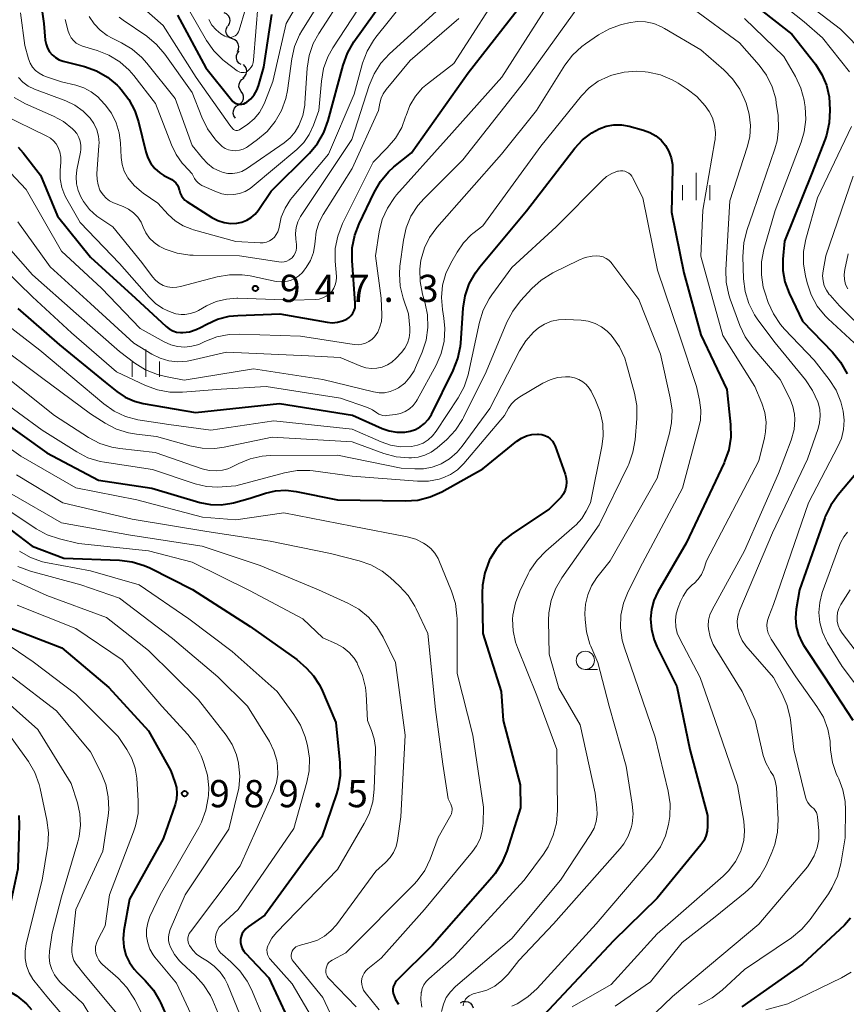
# Model space of a CAD drawing. Units: metres. Extents: x -66000 to -64000, y 15297 to 16500.
# Drawn here: x -64331 to -64217, y 15748 to 15884 of the extents above; entities that cross this region are included whole.
import ezdxf

# ---------------------------------------------------------------- set-up
doc = ezdxf.new("R2010")
doc.units = ezdxf.units.M
for name, color, linetype, lineweight in [('510200_細流', 7, 'Continuous', 30), ('633100_広葉樹林', 7, 'Continuous', 13), ('633400_荒地', 7, 'Continuous', 13), ('710100_等高線(計曲線)', 7, 'Continuous', 40), ('710200_等高線(主曲線)', 7, 'Continuous', 13), ('731200_図化機測定による標高点', 7, 'Continuous', 40)]:
    doc.layers.add(name, color=color, linetype=linetype, lineweight=lineweight)
doc.styles.add('Style-WORKING', font='MS Gothic.ttf')

msp = doc.modelspace()

# ---------------------------------------------------------------- linework, layer by layer
at = {"layer": '510200_細流', "linetype": 'Continuous', "lineweight": 30, "flags": 128}
for points in [[(-64302.04, 15882.67), (-64301.86, 15882.98), (-64301.79, 15883.34), (-64301.84, 15883.71), (-64302, 15884.04), (-64302.26, 15884.3), (-64302.59, 15884.46)], [(-64301.46, 15880.88), (-64301.81, 15881.02), (-64302.08, 15881.26), (-64302.27, 15881.58), (-64302.35, 15881.93), (-64302.3, 15882.3), (-64302.15, 15882.63)], [(-64300.78, 15879.14), (-64300.63, 15879.47), (-64300.58, 15879.83), (-64300.66, 15880.19), (-64300.85, 15880.51), (-64301.12, 15880.75), (-64301.46, 15880.88)], [(-64300.28, 15877.34), (-64300.58, 15877.55), (-64300.8, 15877.85), (-64300.91, 15878.2), (-64300.9, 15878.57), (-64300.78, 15878.91), (-64300.55, 15879.2)], [(-64300.05, 15875.49), (-64299.77, 15875.72), (-64299.58, 15876.03), (-64299.5, 15876.39), (-64299.54, 15876.76), (-64299.69, 15877.09), (-64299.95, 15877.36)], [(-64300.25, 15873.62), (-64300.46, 15873.93), (-64300.56, 15874.28), (-64300.54, 15874.65), (-64300.4, 15874.99), (-64300.17, 15875.27), (-64299.85, 15875.46)], [(-64300.64, 15871.79), (-64300.33, 15871.98), (-64300.09, 15872.26), (-64299.96, 15872.6), (-64299.94, 15872.97), (-64300.04, 15873.32), (-64300.25, 15873.62)], [(-64301.04, 15869.96), (-64301.25, 15870.26), (-64301.35, 15870.61), (-64301.33, 15870.98), (-64301.19, 15871.32), (-64300.96, 15871.6), (-64300.64, 15871.79)], [(-64270.08, 15748.14), (-64269.75, 15748.29), (-64269.38, 15748.33), (-64269.02, 15748.25), (-64268.71, 15748.06), (-64268.47, 15747.77), (-64268.34, 15747.43)]]:
    msp.add_lwpolyline(points, dxfattribs=at)
at = {"layer": '633100_広葉樹林', "linetype": 'Continuous', "lineweight": 13}
msp.add_line((-64252.89, 15794.04), (-64251.22, 15794.04), dxfattribs=at)
msp.add_circle((-64252.89, 15795.29), 1.25, dxfattribs=at)
at = {"layer": '633400_荒地', "linetype": 'Continuous', "lineweight": 13}
for p, q in [((-64237.63, 15858.66), (-64237.63, 15862.41)), ((-64239.5, 15858.66), (-64239.5, 15860.75)), ((-64235.75, 15858.66), (-64235.75, 15860.75)), ((-64313.39, 15834.33), (-64313.39, 15838.08)), ((-64315.26, 15834.33), (-64315.26, 15836.43)), ((-64311.51, 15834.33), (-64311.51, 15836.43))]:
    msp.add_line(p, q, dxfattribs=at)
at = {"layer": '710100_等高線(計曲線)', "linetype": 'Continuous', "lineweight": 40, "flags": 128}
for points, elevation in [([(-64307.73, 15858.46), (-64304.29, 15856.29), (-64303.47, 15855.86), (-64302.59, 15855.59), (-64301.67, 15855.47), (-64300.86, 15855.5), (-64300.15, 15855.64), (-64299.49, 15855.9), (-64298.87, 15856.28), (-64298.34, 15856.75), (-64297.94, 15857.25), (-64296.11, 15859.89), (-64290.86, 15865.14), (-64289.74, 15866.47), (-64288.87, 15867.98), (-64288.27, 15869.62), (-64286.23, 15877.27), (-64285.63, 15878.9), (-64284.73, 15880.47), (-64277.88, 15890.12)], 940), ([(-64327.93, 15886.61), (-64327.44, 15883), (-64327.22, 15880.71), (-64327.12, 15880.14), (-64326.91, 15879.6), (-64326.62, 15879.1), (-64326.25, 15878.66), (-64325.8, 15878.3), (-64325.3, 15878.01), (-64324.77, 15877.82), (-64321.82, 15877.05), (-64320.18, 15876.46), (-64318.67, 15875.6), (-64317.33, 15874.48), (-64317.02, 15874.17), (-64316.76, 15873.89), (-64315.7, 15872.51), (-64314.88, 15870.97), (-64314.39, 15869.46), (-64313.38, 15865.32), (-64313.1, 15864.49), (-64312.68, 15863.71), (-64312.13, 15863.02), (-64311.47, 15862.44), (-64310.89, 15862.07), (-64309.81, 15861.49), (-64309.51, 15861.28), (-64309.25, 15861.03), (-64309.03, 15860.74), (-64308.87, 15860.42), (-64308.77, 15860.07), (-64308.75, 15860), (-64308.65, 15859.62), (-64308.49, 15859.26), (-64308.26, 15858.93), (-64307.99, 15858.65), (-64307.73, 15858.46)], 940), ([(-64325.52, 15856.48), (-64321, 15850.83), (-64314.82, 15845.18), (-64310.59, 15841.27), (-64310.16, 15840.93), (-64309.67, 15840.67), (-64309.14, 15840.5), (-64308.6, 15840.43), (-64308.31, 15840.43), (-64307.36, 15840.55), (-64306.45, 15840.84), (-64305.85, 15841.12), (-64305, 15841.6), (-64303.5, 15842.28), (-64301.91, 15842.69), (-64300.71, 15842.8), (-64294.95, 15843), (-64288.44, 15841.84), (-64287.72, 15841.78), (-64287.01, 15841.84), (-64286.31, 15842.03), (-64285.72, 15842.29), (-64285.39, 15842.52), (-64285.11, 15842.79), (-64284.87, 15843.11), (-64284.7, 15843.47), (-64284.59, 15843.85), (-64284.55, 15844.25), (-64284.55, 15844.46), (-64284.98, 15850.37), (-64284.96, 15852.12), (-64284.63, 15853.83), (-64284.04, 15855.38), (-64281.97, 15859.74), (-64281.09, 15861.25), (-64279.96, 15862.58), (-64279.23, 15863.23), (-64276.81, 15865.19), (-64269, 15876.21), (-64260.6, 15887)], 950), ([(-64231, 15886.66), (-64224.46, 15881.54), (-64221.23, 15877.38), (-64220.34, 15875.99), (-64219.71, 15874.48), (-64219.35, 15872.88), (-64219.27, 15872), (-64219.23, 15871.07)], 950), ([(-64309, 15884.13), (-64305.11, 15876.89), (-64301.6, 15872.46), (-64301.42, 15872.27), (-64301.2, 15872.1), (-64300.96, 15871.98), (-64300.69, 15871.9), (-64300.42, 15871.87), (-64300.15, 15871.89), (-64299.89, 15871.95), (-64299.64, 15872.06), (-64299.48, 15872.16), (-64298.93, 15872.62), (-64298.46, 15873.18), (-64298.1, 15873.81), (-64297.87, 15874.42), (-64297.13, 15877), (-64296.02, 15884.24)], 930), ([(-64219.23, 15871.07), (-64219.31, 15869.33), (-64219.69, 15867.63), (-64219.89, 15867.07), (-64221.74, 15862.26), (-64225.49, 15853), (-64225.7, 15850.54), (-64225.7, 15848.97), (-64225.42, 15847.42), (-64224.85, 15845.86), (-64223, 15842), (-64218.86, 15837.72), (-64217.76, 15836.36), (-64216.87, 15834.74)], 950), ([(-64331, 15843.74), (-64325.28, 15838.72), (-64319, 15833.58), (-64317.39, 15832.29), (-64316.23, 15831.52), (-64314.95, 15830.96), (-64313.73, 15830.65), (-64306.56, 15829.44), (-64295, 15830.68), (-64284.94, 15829.06), (-64280.87, 15827.23), (-64279.87, 15826.88), (-64278.82, 15826.71), (-64277.75, 15826.72), (-64277, 15826.84), (-64276.28, 15827.08), (-64275.61, 15827.43), (-64275.02, 15827.89), (-64274.51, 15828.45), (-64274.08, 15829.14), (-64271.06, 15835.22), (-64270.42, 15836.84), (-64270.07, 15838.55), (-64270.03, 15838.99), (-64269.7, 15843.78), (-64269.43, 15845.5), (-64268.87, 15847.15), (-64268.02, 15848.67), (-64267.42, 15849.48), (-64261, 15857.21), (-64254.35, 15865.8), (-64253.27, 15866.96), (-64252.01, 15867.93), (-64251, 15868.48), (-64250.01, 15868.84), (-64248.97, 15869.02), (-64247.91, 15869.02), (-64246.87, 15868.84)], 960), ([(-64246.87, 15868.84), (-64244.89, 15868.31), (-64244.01, 15867.99), (-64243.19, 15867.52), (-64242.47, 15866.92), (-64241.87, 15866.2), (-64241.4, 15865.38), (-64241.08, 15864.5), (-64240.91, 15863.57), (-64240.89, 15862.96), (-64241.04, 15857), (-64239.34, 15848.66), (-64237, 15840.11), (-64233.39, 15832.61), (-64232.89, 15827.76), (-64232.87, 15826.02), (-64233.15, 15824.3), (-64233.72, 15822.65), (-64233.79, 15822.49), (-64239, 15811.43), (-64242.91, 15804.73), (-64243.46, 15803.55), (-64243.8, 15802.3), (-64243.92, 15801), (-64243.8, 15799.53), (-64243.42, 15798.1), (-64243.04, 15797.21), (-64240.3, 15791.7), (-64238.49, 15783), (-64236.09, 15773.91), (-64236.08, 15772.46), (-64236.13, 15771.76), (-64236.31, 15771.08), (-64236.6, 15770.44), (-64236.99, 15769.87), (-64243, 15762.53), (-64249, 15756.64), (-64258.62, 15746.43)], 960), ([(-64330.95, 15865.96), (-64330.28, 15865.18), (-64327.9, 15862.1), (-64325.52, 15856.48)], 950), ([(-64333.51, 15828.49), (-64327, 15823.88)], 970), ([(-64327, 15823.88), (-64319.88, 15820.12), (-64312.55, 15819), (-64305.95, 15817.04), (-64304.5, 15816.74), (-64303.02, 15816.7), (-64301.56, 15816.92), (-64301.32, 15816.98), (-64299, 15817.61), (-64296.93, 15818.3), (-64295.55, 15818.64), (-64294.13, 15818.72), (-64292.71, 15818.56), (-64287, 15817.39), (-64277.67, 15817.25), (-64275.93, 15817.37), (-64274.24, 15817.8), (-64272.66, 15818.5), (-64267, 15821.65), (-64262.31, 15825.47), (-64261.67, 15825.9), (-64260.97, 15826.21), (-64260.23, 15826.4), (-64259.46, 15826.45), (-64259.32, 15826.45), (-64258.88, 15826.39), (-64258.46, 15826.26), (-64258.07, 15826.05), (-64257.72, 15825.78), (-64257.42, 15825.45), (-64257.19, 15825.08), (-64257.06, 15824.78), (-64255.66, 15820.93), (-64255.52, 15820.39), (-64255.47, 15819.83), (-64255.52, 15819.28), (-64255.66, 15818.74), (-64255.9, 15818.23), (-64256.22, 15817.78), (-64256.42, 15817.56), (-64257.88, 15816.12), (-64262.92, 15812.77), (-64264.14, 15811.79), (-64265.18, 15810.61), (-64266, 15809.27), (-64266.07, 15809.12), (-64266.14, 15808.98), (-64266.74, 15807.34), (-64267.06, 15805.63), (-64267.1, 15804.52), (-64267, 15799), (-64264.48, 15791), (-64264.19, 15787), (-64261.85, 15778.15), (-64261.8, 15775), (-64263.69, 15769.01), (-64264.36, 15767.4), (-64265.3, 15765.93), (-64265.72, 15765.42), (-64273.99, 15756.01), (-64278.86, 15751.14), (-64279.07, 15750.9), (-64279.22, 15750.62), (-64279.33, 15750.33), (-64279.38, 15750.02)], 970), ([(-64214.65, 15822.17), (-64218.11, 15818.1), (-64219.12, 15816.68), (-64219.87, 15815.1), (-64219.93, 15814.93), (-64223.42, 15805), (-64223.88, 15802.33), (-64223.98, 15801.14), (-64223.87, 15799.94), (-64223.55, 15798.79), (-64223.04, 15797.7), (-64222.85, 15797.4), (-64219.97, 15793), (-64216.06, 15787.03)], 950), ([(-64335.83, 15816.17), (-64329.03, 15811), (-64324.65, 15809.35), (-64317, 15809.08), (-64315.27, 15808.86), (-64313.6, 15808.36), (-64312.83, 15808.01), (-64306.96, 15805.04), (-64299, 15799.96), (-64292.58, 15795.42), (-64291.25, 15794.21), (-64290.28, 15793.15), (-64289.5, 15791.95), (-64289.22, 15791.35), (-64287.25, 15786.75), (-64286.66, 15781.19), (-64286.63, 15779.45), (-64286.9, 15777.72), (-64287.14, 15776.92), (-64289.15, 15771), (-64297, 15760.2), (-64299.31, 15758.6), (-64299.63, 15758.33), (-64299.9, 15758.01), (-64300.11, 15757.65), (-64300.25, 15757.26), (-64300.33, 15756.85), (-64300.33, 15756.43), (-64300.26, 15756.02), (-64300.12, 15755.62), (-64299.91, 15755.26), (-64299.67, 15754.97), (-64296.43, 15751.57), (-64292.62, 15743.38)], 980), ([(-64332.2, 15799.8), (-64324.92, 15797), (-64318.47, 15791.53), (-64313, 15785.56), (-64309.94, 15780.06), (-64309.38, 15778.53), (-64309.18, 15777.76), (-64309.11, 15776.96), (-64309.18, 15776.16), (-64309.36, 15775.46), (-64311, 15770.71), (-64315.61, 15762.39), (-64316.39, 15758.08), (-64316.49, 15756.95), (-64316.4, 15755.82), (-64316.11, 15754.71), (-64315.63, 15753.68), (-64314.98, 15752.74), (-64314.56, 15752.29), (-64313.46, 15751.19), (-64312.33, 15749.86), (-64311.46, 15748.35), (-64311.37, 15748.16), (-64308.19, 15741)], 990), ([(-64330.86, 15773.92), (-64330.82, 15772.66), (-64331, 15766.6), (-64333.05, 15756.95), (-64334.77, 15753.63), (-64334.94, 15753.22), (-64335.03, 15752.79), (-64335.05, 15752.35), (-64334.99, 15751.9), (-64334.89, 15751.59), (-64334.73, 15751.29), (-64334.53, 15751.03), (-64334.28, 15750.81), (-64334, 15750.63), (-64333.95, 15750.6), (-64332.65, 15749.99), (-64331.14, 15749.11), (-64329.81, 15747.98), (-64329.12, 15747.2)], 1000), ([(-64216.38, 15759.77), (-64217.24, 15758.84), (-64223, 15753.45), (-64231.34, 15747.59)], 950), ([(-64279.38, 15750.02), (-64279.38, 15749.71), (-64279.33, 15749.4), (-64279.31, 15749.34), (-64279.02, 15748.6), (-64278.59, 15747.92)], 970)]:
    msp.add_lwpolyline(points, dxfattribs=dict(at, elevation=elevation))
at = {"layer": '710200_等高線(主曲線)', "linetype": 'Continuous', "lineweight": 13, "flags": 128}
for points, elevation in [([(-64314.39, 15885.68), (-64311, 15882.7), (-64306.45, 15875.55), (-64301.82, 15869), (-64301.41, 15868.5), (-64301.32, 15868.41), (-64301.22, 15868.34), (-64301.12, 15868.29), (-64301, 15868.26), (-64300.88, 15868.24), (-64300.76, 15868.25), (-64300.64, 15868.28), (-64300.53, 15868.33), (-64300.47, 15868.37), (-64299.35, 15869.15), (-64298.48, 15869.88), (-64297.74, 15870.75), (-64297.17, 15871.74), (-64296.98, 15872.17), (-64295.9, 15875), (-64294.08, 15883), (-64287.07, 15894.93)], 932), ([(-64320.9, 15873.59), (-64320, 15872.88), (-64319.63, 15872.49), (-64319, 15871.79), (-64318.12, 15870.62), (-64317.46, 15869.32), (-64317.03, 15867.92), (-64316.86, 15866.57), (-64316.77, 15864.53), (-64316.64, 15863.58), (-64316.35, 15862.67), (-64315.91, 15861.83), (-64315.85, 15861.73), (-64315, 15860.68), (-64313.99, 15859.79), (-64313.73, 15859.61), (-64311.73, 15858.27), (-64310.3, 15856.7), (-64309.35, 15855.83), (-64308.26, 15855.14), (-64307.07, 15854.65), (-64306.82, 15854.57), (-64301, 15852.96), (-64297.64, 15852.79), (-64297.21, 15852.8), (-64296.78, 15852.89), (-64296.38, 15853.06), (-64296.01, 15853.29), (-64295.69, 15853.58), (-64295.42, 15853.92), (-64295.21, 15854.31), (-64295.08, 15854.72), (-64295.04, 15854.96), (-64294.74, 15856.31), (-64294.22, 15857.58), (-64293.48, 15858.74), (-64293.25, 15859.03), (-64288.22, 15865), (-64284.72, 15873.28), (-64283.54, 15877.53), (-64282.93, 15879.16), (-64282.05, 15880.66), (-64281.73, 15881.09), (-64273.85, 15891)], 942), ([(-64317.03, 15883.87), (-64316.48, 15883.46), (-64313.25, 15881.23), (-64311.9, 15880.12), (-64310.75, 15878.77), (-64307, 15873.47), (-64305.68, 15870.07), (-64304.91, 15868.5), (-64303.88, 15867.1), (-64303.74, 15866.94), (-64303.25, 15866.41), (-64302.88, 15866.07), (-64302.45, 15865.79), (-64301.98, 15865.6), (-64301.48, 15865.48), (-64300.97, 15865.46), (-64300.47, 15865.53), (-64299.98, 15865.68), (-64299.53, 15865.91), (-64299.39, 15866), (-64297.99, 15867.01), (-64296.66, 15868.14), (-64295.56, 15869.49), (-64294.7, 15871.01), (-64294.12, 15872.65), (-64293.9, 15873.76), (-64293.29, 15878.11), (-64292.9, 15879.81), (-64292.22, 15881.41), (-64291.89, 15882), (-64286.3, 15891)], 934), ([(-64290.88, 15867.71), (-64290.28, 15869.01), (-64289.59, 15871), (-64289.22, 15875.07), (-64288.92, 15876.79), (-64288.32, 15878.42), (-64287.64, 15879.63), (-64281.55, 15889)], 938), ([(-64277.56, 15870.33), (-64277.03, 15871.72), (-64276.26, 15872.99), (-64275.29, 15874.11), (-64274.6, 15874.7), (-64271, 15877.5), (-64263.6, 15889)], 948), ([(-64230, 15889), (-64222.79, 15883.21), (-64220.25, 15881), (-64216.54, 15876.34)], 948), ([(-64331, 15855.69), (-64326.54, 15849.46), (-64321, 15844.45), (-64315.04, 15838.96), (-64312.55, 15837.45), (-64311.42, 15836.9), (-64310.21, 15836.55), (-64308.96, 15836.41), (-64307.7, 15836.5), (-64307.22, 15836.59), (-64302.29, 15837.71), (-64291, 15837.22), (-64286.64, 15837), (-64283.81, 15835.82), (-64283.08, 15835.59), (-64282.33, 15835.49), (-64281.58, 15835.52), (-64280.84, 15835.68), (-64280.14, 15835.97), (-64279.5, 15836.37), (-64278.94, 15836.88), (-64278.2, 15837.69), (-64277.73, 15838.29), (-64277.38, 15838.97), (-64277.15, 15839.69), (-64277.05, 15840.45), (-64277.06, 15841.06), (-64277.24, 15843), (-64277.97, 15845.15), (-64278.37, 15846.82), (-64278.48, 15848.53), (-64278.4, 15849.56), (-64277.93, 15853.14), (-64277.56, 15854.84), (-64276.89, 15856.45), (-64275.96, 15857.92), (-64275.09, 15858.91), (-64269.77, 15864.23), (-64261.28, 15875), (-64253, 15886.53)], 954), ([(-64321.18, 15883.97), (-64320.51, 15882.95), (-64319.67, 15882.06), (-64318.68, 15881.32), (-64318.03, 15880.97), (-64316.74, 15880.35), (-64315.24, 15879.46), (-64313.92, 15878.33), (-64313.22, 15877.53), (-64309.36, 15872.64), (-64307, 15866.21), (-64305.59, 15864.43), (-64304.91, 15863.69), (-64304.1, 15863.09), (-64303.2, 15862.64), (-64302.74, 15862.47), (-64302.1, 15862.34), (-64301.44, 15862.32), (-64300.8, 15862.41), (-64300.17, 15862.61), (-64299.6, 15862.92), (-64299.51, 15862.98), (-64294.33, 15866.56), (-64293.51, 15867.25), (-64292.82, 15868.06), (-64292.3, 15868.95), (-64291.78, 15870.31), (-64291.51, 15871.74), (-64291.49, 15872.02), (-64291.17, 15876.86), (-64290.9, 15878.58), (-64290.34, 15880.23), (-64289.59, 15881.63), (-64286.12, 15887)], 936), ([(-64272.06, 15867), (-64264.38, 15875.62), (-64257.15, 15887)], 952), ([(-64223.98, 15887), (-64217.77, 15882.23), (-64214.37, 15878.79)], 946), ([(-64320.12, 15862.27), (-64320.1, 15861.51), (-64319.96, 15860.76), (-64319.69, 15860.05), (-64319.6, 15859.88), (-64319.27, 15859.38), (-64318.86, 15858.94), (-64318.38, 15858.58), (-64317.81, 15858.3), (-64316.49, 15857.79), (-64315.75, 15857.42), (-64315.08, 15856.93), (-64314.5, 15856.33), (-64314.04, 15855.64), (-64313.73, 15854.96), (-64313.37, 15854.16), (-64312.87, 15853.44), (-64312.25, 15852.82), (-64311.54, 15852.32), (-64311.01, 15852.05), (-64310.71, 15851.92), (-64309.06, 15851.37), (-64307.33, 15851.11), (-64306.88, 15851.09), (-64300.48, 15851), (-64295.07, 15850.15), (-64294.71, 15850.13), (-64294.34, 15850.17), (-64293.99, 15850.27), (-64293.66, 15850.43), (-64293.36, 15850.65), (-64293.26, 15850.74), (-64293.02, 15851.03), (-64292.83, 15851.36), (-64292.7, 15851.71), (-64292.63, 15852.08), (-64292.63, 15852.45), (-64292.65, 15852.56), (-64292.75, 15853.28), (-64292.79, 15854.09), (-64292.69, 15854.9), (-64292.45, 15855.69), (-64292.08, 15856.42), (-64292, 15856.54), (-64285.01, 15867), (-64282.64, 15874.43), (-64281.97, 15876.04), (-64281.03, 15877.51), (-64279.83, 15878.81), (-64272.9, 15885.1)], 944), ([(-64307.34, 15884.66), (-64305.02, 15880.66), (-64304.01, 15879.24), (-64302.78, 15878.01), (-64302.53, 15877.82), (-64300.82, 15876.47), (-64300.64, 15876.36), (-64300.45, 15876.28), (-64300.24, 15876.23), (-64300.03, 15876.22), (-64299.83, 15876.24), (-64299.62, 15876.3), (-64299.44, 15876.4), (-64299.36, 15876.45), (-64299.09, 15876.69), (-64298.88, 15876.96), (-64298.71, 15877.27), (-64298.6, 15877.6), (-64298.55, 15877.92), (-64297.94, 15885.83)], 928), ([(-64304.71, 15883.53), (-64304.28, 15882.78), (-64303.72, 15882.12), (-64303.05, 15881.57), (-64302.5, 15881.23), (-64302.27, 15881.14), (-64302.03, 15881.09), (-64301.79, 15881.08), (-64301.55, 15881.11), (-64301.32, 15881.18), (-64301.1, 15881.3), (-64300.91, 15881.45), (-64300.75, 15881.63), (-64300.62, 15881.83), (-64300.52, 15882.07), (-64299.65, 15885)], 926), ([(-64238.06, 15885), (-64231.67, 15880.33), (-64228.98, 15877.26), (-64227.95, 15875.86), (-64227.18, 15874.29), (-64226.69, 15872.62), (-64226.6, 15872.02), (-64226.36, 15870.3), (-64226.28, 15868.55), (-64226.5, 15866.83)], 954), ([(-64330.62, 15884.48), (-64330.05, 15879.95), (-64329.53, 15878.12), (-64329.3, 15877.53), (-64328.98, 15877), (-64328.56, 15876.52), (-64328.08, 15876.13), (-64327.53, 15875.83), (-64327.19, 15875.7), (-64325, 15874.98), (-64323, 15874.5), (-64321.91, 15874.14), (-64320.9, 15873.59)], 942), ([(-64324.46, 15883.54), (-64324.07, 15881.93), (-64323.9, 15881.46), (-64323.66, 15881.02), (-64323.34, 15880.63), (-64322.96, 15880.3), (-64322.53, 15880.04), (-64322.09, 15879.86), (-64320.07, 15879.27), (-64318.45, 15878.63), (-64316.97, 15877.71), (-64315.66, 15876.56), (-64315.03, 15875.82), (-64312.03, 15871.97), (-64309.86, 15866.28), (-64309.22, 15864.96), (-64308.36, 15863.76), (-64308.14, 15863.51), (-64307, 15862.3), (-64306.67, 15861.65), (-64306.47, 15861.34), (-64306.23, 15861.08), (-64305.94, 15860.85), (-64305.67, 15860.7), (-64303.67, 15859.81), (-64302.9, 15859.54), (-64302.09, 15859.41), (-64301.28, 15859.43), (-64300.48, 15859.58), (-64299.72, 15859.87), (-64299.02, 15860.29), (-64298.76, 15860.49), (-64292.6, 15865.66), (-64291.65, 15866.61), (-64290.88, 15867.71)], 938), ([(-64299.04, 15848.22), (-64295.42, 15847.48), (-64294.77, 15847.41), (-64294.1, 15847.45), (-64293.46, 15847.6), (-64292.85, 15847.87), (-64292.3, 15848.23), (-64291.82, 15848.69), (-64291.58, 15849), (-64291.31, 15849.37), (-64290.72, 15850.37), (-64290.32, 15851.45), (-64290.11, 15852.58), (-64290.08, 15853), (-64289.92, 15854.29), (-64289.55, 15855.53), (-64288.96, 15856.7), (-64285, 15863.04), (-64281.34, 15871), (-64281.17, 15872.04), (-64281, 15872.7), (-64280.72, 15873.31), (-64280.32, 15873.89), (-64277, 15877.88), (-64270.31, 15883.69)], 946), ([(-64231, 15883.68), (-64225.56, 15878.44), (-64223.97, 15875.68), (-64223.23, 15874.1), (-64222.78, 15872.42), (-64222.73, 15872.08), (-64222.65, 15871.5), (-64222.56, 15869.78), (-64222.77, 15868.07), (-64223.19, 15866.64), (-64226.74, 15857.26), (-64228.3, 15851.86), (-64228.63, 15850.15), (-64228.66, 15848.4), (-64228.39, 15846.68), (-64228.15, 15845.85), (-64227.72, 15844.58), (-64227.01, 15842.99), (-64226.04, 15841.54), (-64225.47, 15840.89), (-64221.37, 15836.63), (-64219.32, 15833.96), (-64218.38, 15832.49), (-64217.71, 15830.88), (-64217.44, 15829.81), (-64217.39, 15829.61), (-64217.26, 15828.35), (-64217.34, 15827.09), (-64217.64, 15825.86), (-64218.07, 15824.84), (-64222.15, 15817), (-64227, 15803), (-64227.65, 15801.35), (-64227.82, 15800.78), (-64227.89, 15800.18), (-64227.85, 15799.59), (-64227.71, 15799.01), (-64227.47, 15798.46), (-64227.33, 15798.22), (-64223.91, 15793), (-64221.01, 15788.93), (-64220.13, 15787.45), (-64219.52, 15785.83), (-64219.21, 15784.14), (-64219.18, 15783.82), (-64219.13, 15782.96), (-64218.86, 15781.23), (-64218.3, 15779.58), (-64218.14, 15779.24)], 952), ([(-64275.67, 15849.18), (-64275.51, 15850.39), (-64275.48, 15850.52), (-64275.03, 15852.08), (-64274.32, 15853.54), (-64273.33, 15854.9), (-64264.44, 15865), (-64259.6, 15871), (-64255.7, 15877.23), (-64254.65, 15878.63), (-64253.37, 15879.81), (-64252.87, 15880.18), (-64251.08, 15881.41), (-64249.56, 15882.27), (-64247.92, 15882.85), (-64247.7, 15882.9), (-64246.92, 15883.08), (-64245.77, 15883.25), (-64244.61, 15883.21), (-64243.47, 15882.97), (-64242.39, 15882.54), (-64242, 15882.32), (-64237, 15879.35), (-64233.83, 15876.62), (-64232.61, 15875.38), (-64231.63, 15873.94), (-64231.03, 15872.68), (-64230.77, 15872), (-64230.33, 15870.5), (-64230.15, 15868.94), (-64230.25, 15867.38), (-64230.6, 15865.94), (-64233, 15858.58), (-64233.56, 15849.09), (-64233.51, 15847.35), (-64233.16, 15845.64), (-64232.96, 15845.03), (-64231.62, 15841.41), (-64230.87, 15839.83), (-64229.84, 15838.39), (-64226.05, 15833.95), (-64224.71, 15831.27), (-64224.31, 15830.24), (-64224.09, 15829.17), (-64224.04, 15828.47), (-64224.16, 15827.09), (-64224.55, 15825.62), (-64226.29, 15821), (-64231, 15810.37), (-64235.45, 15802.23), (-64235.75, 15801.54), (-64235.93, 15800.8), (-64235.98, 15800.05), (-64235.95, 15799.61), (-64235.71, 15798.52), (-64235.29, 15797.48), (-64235.04, 15797.03), (-64231.32, 15791), (-64229.51, 15787), (-64228.39, 15782.2), (-64228.06, 15781.19), (-64227.55, 15780.25), (-64227.38, 15780), (-64227.01, 15779.38), (-64226.75, 15778.7)], 956), ([(-64330.92, 15875.56), (-64330.31, 15874.91), (-64329.59, 15874.38), (-64328.71, 15873.95), (-64324.4, 15872.34), (-64323.13, 15871.73), (-64321.99, 15870.92), (-64321.04, 15869.96), (-64320.52, 15869.2), (-64320.13, 15868.37), (-64319.9, 15867.48), (-64319.82, 15866.57), (-64319.83, 15866.2), (-64320.12, 15862.27)], 944), ([(-64268.35, 15854.06), (-64267, 15855.12), (-64259, 15866.1), (-64253.41, 15873.02), (-64252.34, 15874.13), (-64251.1, 15875.03), (-64249.72, 15875.71), (-64249.4, 15875.82), (-64249.22, 15875.89), (-64247.53, 15876.31), (-64245.79, 15876.43), (-64244.67, 15876.34), (-64244.23, 15876.28), (-64242.53, 15875.91), (-64240.92, 15875.24), (-64240.12, 15874.78), (-64238.86, 15873.97), (-64237.52, 15872.93), (-64236.38, 15871.67), (-64235.84, 15870.88), (-64235.38, 15869.98), (-64235.09, 15869), (-64234.97, 15867.99), (-64235.03, 15866.97), (-64235.06, 15866.82), (-64236.72, 15857.28), (-64237, 15850.96), (-64233.96, 15840.04), (-64229.57, 15833), (-64228.6, 15830.69), (-64228.2, 15829.42), (-64228.02, 15828.11), (-64228.07, 15826.78), (-64228.23, 15825.93), (-64229, 15822.77), (-64236.2, 15809), (-64236.6, 15807.84), (-64236.92, 15807.12), (-64237.36, 15806.47), (-64237.93, 15805.89), (-64238.12, 15805.73), (-64238.85, 15804.98), (-64239.44, 15804.11), (-64239.78, 15803.4), (-64240.12, 15802.56), (-64240.38, 15801.7), (-64240.48, 15800.8), (-64240.43, 15799.91), (-64240.23, 15799.03), (-64239.9, 15798.25), (-64237.09, 15792.91), (-64235, 15787), (-64231.93, 15778.07), (-64231.08, 15773.12), (-64230.96, 15771.79), (-64231.09, 15770.46), (-64231.44, 15769.18), (-64231.5, 15769), (-64232.2, 15767.61), (-64233.13, 15766.36), (-64233.91, 15765.58), (-64243, 15757.62), (-64249.33, 15750.67), (-64254.71, 15747.58)], 958), ([(-64331.5, 15872.78), (-64329.92, 15871.91), (-64326.09, 15870.23), (-64324.7, 15869.48), (-64323.47, 15868.49), (-64323.24, 15868.26), (-64322.87, 15867.82), (-64322.59, 15867.31), (-64322.4, 15866.77), (-64322.31, 15866.2), (-64322.31, 15865.62), (-64322.37, 15865.27), (-64322.88, 15862.83), (-64322.99, 15861.88), (-64322.93, 15860.93), (-64322.71, 15860), (-64322.34, 15859.12), (-64322.16, 15858.81), (-64321.97, 15858.5), (-64321.13, 15857.39), (-64320.12, 15856.44), (-64319.45, 15855.98), (-64317.9, 15855), (-64313.94, 15850.06), (-64312.47, 15848.1), (-64312.05, 15847.63), (-64311.55, 15847.23), (-64310.99, 15846.93), (-64310.38, 15846.74), (-64309.75, 15846.65), (-64309.12, 15846.67), (-64308.63, 15846.76), (-64303.57, 15848.09), (-64301.85, 15848.38), (-64300.11, 15848.37), (-64299.04, 15848.22)], 946), ([(-64333, 15870.39), (-64326.99, 15867.49), (-64326.51, 15867.2), (-64326.08, 15866.83), (-64325.73, 15866.4), (-64325.49, 15865.99), (-64325.23, 15865.31), (-64325.1, 15864.6), (-64325.09, 15863.85), (-64325.17, 15862.81), (-64325.17, 15861.61), (-64324.95, 15860.42), (-64324.53, 15859.29), (-64324.26, 15858.78), (-64322.41, 15855.59), (-64317, 15849.92), (-64312.93, 15845.29), (-64312.04, 15844.45), (-64311.02, 15843.76), (-64310.45, 15843.48), (-64309.91, 15843.25), (-64309.23, 15843.02), (-64308.52, 15842.92), (-64308.01, 15842.92), (-64307.25, 15843.04), (-64306.52, 15843.28), (-64306.15, 15843.47), (-64305.01, 15844.11), (-64303.69, 15844.7), (-64302.29, 15845.05), (-64300.86, 15845.16), (-64300.7, 15845.16), (-64293.09, 15844.91), (-64290.01, 15844.99), (-64289.5, 15845.05), (-64289.01, 15845.19), (-64288.55, 15845.42), (-64288.14, 15845.73), (-64287.79, 15846.1), (-64287.51, 15846.53), (-64287.3, 15847), (-64287.18, 15847.49), (-64287.15, 15848.01), (-64287.16, 15848.15), (-64287.32, 15850.26), (-64287.3, 15852), (-64286.97, 15853.71), (-64286.3, 15855.46), (-64282.11, 15863.89), (-64280.15, 15865.85), (-64279.03, 15867.18), (-64278.16, 15868.69), (-64277.62, 15870.15), (-64277.56, 15870.33)], 948), ([(-64216.24, 15868.8), (-64220.92, 15859), (-64222.52, 15853.3), (-64222.84, 15851.59), (-64222.86, 15849.85), (-64222.6, 15848.22), (-64222.37, 15847.26), (-64221.81, 15845.61), (-64220.97, 15844.08), (-64219.88, 15842.72), (-64219.45, 15842.3), (-64215.88, 15839)], 948), ([(-64332.75, 15863.19), (-64329.87, 15860.13), (-64325, 15851.66), (-64319.47, 15846.53), (-64314.18, 15841), (-64310.85, 15839.15), (-64309.96, 15838.74), (-64309, 15838.51), (-64308.03, 15838.43), (-64307.05, 15838.54), (-64306.1, 15838.8), (-64305.64, 15839), (-64305.24, 15839.2), (-64303.61, 15839.83), (-64301.9, 15840.16), (-64300.51, 15840.21), (-64292.08, 15839.92), (-64284.69, 15838.79), (-64284.17, 15838.76), (-64283.65, 15838.81), (-64283.14, 15838.96), (-64282.67, 15839.19), (-64282.25, 15839.5), (-64281.91, 15839.85), (-64281.47, 15840.49), (-64281.15, 15841.2), (-64280.96, 15841.96), (-64280.9, 15842.73), (-64280.9, 15842.88), (-64281, 15845.18), (-64281.79, 15851), (-64281.27, 15854.28), (-64280.85, 15855.98), (-64280.14, 15857.57), (-64279.17, 15859.01), (-64278.86, 15859.38), (-64272.06, 15867)], 952), ([(-64226.5, 15866.83), (-64226.81, 15865.72), (-64229.78, 15857), (-64230.65, 15854.49), (-64231.07, 15852.8), (-64231.19, 15850.91), (-64231.1, 15847.83), (-64230.89, 15846.1), (-64230.39, 15844.43), (-64229.6, 15842.87), (-64229.14, 15842.19), (-64226.77, 15839), (-64222.59, 15833.9), (-64221.6, 15832.46), (-64220.88, 15830.87), (-64220.85, 15830.77), (-64220.62, 15829.87), (-64220.55, 15828.94), (-64220.64, 15828.01), (-64220.85, 15827.23), (-64222.33, 15823), (-64227.15, 15812.85), (-64231.63, 15802.25), (-64231.87, 15801.5), (-64231.98, 15800.72), (-64231.95, 15799.94), (-64231.91, 15799.67), (-64231.67, 15798.83), (-64231.3, 15798.04), (-64230.78, 15797.31), (-64227, 15792.92), (-64225.79, 15790.67), (-64225.1, 15789.07), (-64224.71, 15787.38), (-64224.67, 15787.11), (-64224.18, 15783), (-64222.6, 15776.44), (-64222.47, 15776.05), (-64222.27, 15775.69), (-64222.02, 15775.37), (-64221.7, 15775.09), (-64221.45, 15774.88), (-64221.24, 15774.62), (-64221.08, 15774.33), (-64220.97, 15774.02), (-64220.93, 15773.72), (-64220.76, 15771.79), (-64220.76, 15770.62), (-64220.97, 15769.46), (-64221.38, 15768.35), (-64221.97, 15767.34), (-64222.33, 15766.86), (-64229, 15758.98), (-64240.89, 15749), (-64243.23, 15746.75)], 954), ([(-64327.98, 15838.02), (-64322.02, 15833), (-64319.18, 15830.61), (-64317.75, 15829.6), (-64316.17, 15828.87), (-64314.49, 15828.41), (-64314.18, 15828.36), (-64310.22, 15827.78), (-64304.43, 15827), (-64295.74, 15828.26), (-64285, 15827.12), (-64281.01, 15825.36), (-64279.7, 15824.91), (-64278.32, 15824.69), (-64276.81, 15824.73), (-64276, 15824.91), (-64275.23, 15825.22), (-64274.52, 15825.66), (-64273.91, 15826.21), (-64273.41, 15826.84), (-64270.38, 15831.43), (-64269.55, 15832.96), (-64269, 15834.61), (-64268.95, 15834.84), (-64267.45, 15841.84), (-64266.93, 15843.51), (-64266.14, 15845.06), (-64265.75, 15845.64), (-64263, 15849.41), (-64256.91, 15855), (-64250.64, 15861.34), (-64249.99, 15861.9), (-64249.24, 15862.34), (-64248.44, 15862.64), (-64248.34, 15862.66), (-64248.04, 15862.71), (-64247.74, 15862.71), (-64247.45, 15862.65), (-64247.16, 15862.54), (-64246.91, 15862.39), (-64246.68, 15862.19), (-64246.49, 15861.96), (-64246.38, 15861.77), (-64244.98, 15859), (-64242.96, 15849), (-64239.91, 15840.09), (-64237.57, 15833), (-64237.16, 15831.12), (-64236.99, 15829.75), (-64237.06, 15828.37), (-64237.26, 15827.39), (-64239.51, 15819), (-64245, 15808.69), (-64247, 15804.78), (-64247.65, 15803.18), (-64248.01, 15801.5), (-64248.07, 15799.77), (-64247.83, 15798.07), (-64247.52, 15797), (-64246.11, 15793), (-64243.27, 15784.73), (-64241.48, 15777.27), (-64241.22, 15775.54), (-64241.27, 15773.8), (-64241.35, 15773.24)], 962), ([(-64216.02, 15861.98), (-64219.79, 15851), (-64220.17, 15848.92), (-64220.23, 15848.24), (-64220.17, 15847.55), (-64220, 15846.88), (-64219.71, 15846.26), (-64219.32, 15845.69), (-64219.2, 15845.56), (-64217.89, 15844.11)], 946), ([(-64334.91, 15851.09), (-64329, 15845.34), (-64323.59, 15840.41), (-64317.41, 15835), (-64313.42, 15833.12), (-64311.78, 15832.52), (-64310.06, 15832.21), (-64308.34, 15832.2), (-64303, 15832.64), (-64296.83, 15833), (-64286.59, 15831.41), (-64282.85, 15830.1), (-64282.19, 15829.8), (-64281.57, 15829.38), (-64281.33, 15829.21), (-64281.05, 15829.08), (-64280.76, 15829.01), (-64280.46, 15828.98), (-64280.26, 15829), (-64279, 15829.16), (-64278.33, 15829.3), (-64277.69, 15829.56), (-64277.11, 15829.93), (-64276.6, 15830.39), (-64276.18, 15830.93), (-64276.03, 15831.18), (-64273.43, 15835.95), (-64272.73, 15837.55), (-64272.32, 15839.24), (-64272.22, 15840.98), (-64272.36, 15842.42), (-64272.56, 15843.59), (-64272.69, 15845.26), (-64272.54, 15846.94), (-64272.09, 15848.55), (-64271.42, 15850), (-64270.55, 15851.51), (-64269.67, 15852.77), (-64268.59, 15853.87), (-64268.35, 15854.06)], 958), ([(-64333.97, 15854.03), (-64329, 15848.37), (-64322.96, 15843.04), (-64317, 15837.84), (-64314.88, 15836.23), (-64313.41, 15835.3), (-64311.79, 15834.64), (-64310.67, 15834.36), (-64308.12, 15833.88), (-64298.56, 15835.44), (-64289, 15833.98), (-64282.05, 15832.26), (-64281.28, 15832.14), (-64280.51, 15832.15), (-64279.76, 15832.3), (-64279.04, 15832.58), (-64278.6, 15832.82), (-64277.75, 15833.48), (-64277.03, 15834.27), (-64276.45, 15835.18), (-64276.25, 15835.6), (-64275.34, 15837.74), (-64274.8, 15839.39), (-64274.56, 15841.12), (-64274.61, 15842.86), (-64274.93, 15844.41), (-64275.31, 15845.73), (-64275.64, 15847.44), (-64275.67, 15849.18)], 956), ([(-64334.17, 15839), (-64327.76, 15834.24), (-64321, 15829.24), (-64318.98, 15827.95), (-64317.44, 15827.13), (-64315.78, 15826.6), (-64314.66, 15826.42), (-64311.89, 15826.11), (-64307.34, 15824.83), (-64305.63, 15824.51), (-64303.88, 15824.48), (-64302.62, 15824.66), (-64295.99, 15826.01), (-64285, 15825.36), (-64280.62, 15823.76), (-64278.93, 15823.31), (-64277.2, 15823.16), (-64277.01, 15823.16), (-64276.83, 15823.17), (-64275.88, 15823.27), (-64274.96, 15823.53), (-64274.09, 15823.95), (-64273.27, 15824.56), (-64271.96, 15825.72), (-64270.77, 15826.99), (-64269.81, 15828.45), (-64269.67, 15828.72), (-64266.52, 15835), (-64263.68, 15841.85), (-64262.88, 15843.39), (-64261.79, 15844.81), (-64260.24, 15846.48), (-64258.95, 15847.65), (-64257.36, 15848.64), (-64253.8, 15850.42), (-64252.9, 15850.77), (-64251.95, 15850.96), (-64251.33, 15851), (-64250.87, 15850.96), (-64250.44, 15850.84), (-64250.02, 15850.65), (-64249.65, 15850.39), (-64249.33, 15850.07), (-64249.24, 15849.96), (-64245.52, 15845), (-64242.55, 15837.45), (-64241.19, 15831.45), (-64240.95, 15829.72), (-64241.02, 15827.98), (-64241.3, 15826.58), (-64243, 15820.39), (-64249.48, 15809)], 964), ([(-64216.73, 15851.27), (-64217.18, 15849.13), (-64217.26, 15848.44), (-64217.22, 15847.75), (-64217.06, 15847.07), (-64216.78, 15846.43)], 944), ([(-64334.47, 15843), (-64327.98, 15838.02)], 962), ([(-64217.89, 15844.11), (-64213.89, 15840.11)], 946), ([(-64332.08, 15833.92), (-64325.94, 15829), (-64321.25, 15825.98), (-64319.71, 15825.17), (-64318.05, 15824.63), (-64316.96, 15824.45), (-64312.1, 15823.9), (-64305.63, 15821.67), (-64304.67, 15821.43), (-64303.63, 15821.37), (-64302.84, 15821.46), (-64302.08, 15821.68), (-64301.69, 15821.86), (-64300.58, 15822.42), (-64299.01, 15823.06), (-64297.35, 15823.41), (-64296.27, 15823.48), (-64287, 15823.56), (-64278.23, 15821.77), (-64276.36, 15821.64), (-64275.16, 15821.65), (-64273.98, 15821.88), (-64272.82, 15822.32), (-64272.75, 15822.35), (-64271.57, 15823.06), (-64270.53, 15823.97), (-64269.85, 15824.78), (-64266.04, 15829.96), (-64261.96, 15837.93), (-64261.1, 15839.29), (-64260.02, 15840.49), (-64259.33, 15841.06), (-64258.49, 15841.6), (-64257.56, 15841.98), (-64256.58, 15842.19), (-64255.57, 15842.23), (-64253.48, 15842.13), (-64252.5, 15841.99), (-64251.55, 15841.69), (-64250.67, 15841.22), (-64249.88, 15840.61), (-64249.4, 15840.11), (-64249.21, 15839.88), (-64248.2, 15838.46), (-64247.46, 15836.88), (-64247.21, 15836.09), (-64246.11, 15832.09), (-64245.79, 15830.37), (-64245.79, 15828.59), (-64246.03, 15825.67), (-64246.33, 15823.95), (-64246.92, 15822.31), (-64247.01, 15822.13), (-64251, 15813.95), (-64256.12, 15806.67), (-64257, 15805.16), (-64257.6, 15803.52), (-64257.9, 15801.81), (-64257.94, 15800.76), (-64257.87, 15796.13), (-64256.53, 15791.47), (-64253.59, 15786.41), (-64251.53, 15777)], 966), ([(-64334.23, 15831.77), (-64327.64, 15827), (-64322.89, 15824), (-64321.34, 15823.2), (-64319.67, 15822.68), (-64319.06, 15822.57), (-64312.44, 15821.56), (-64306.57, 15819.6), (-64305.03, 15819.23), (-64303.46, 15819.14), (-64302.89, 15819.17), (-64301, 15819.34), (-64294.29, 15821.13), (-64292.57, 15821.43), (-64290.83, 15821.43), (-64290.36, 15821.38), (-64285, 15820.65), (-64275.99, 15819.95), (-64274.49, 15819.97), (-64273.01, 15820.24), (-64272.48, 15820.41), (-64271.43, 15820.88), (-64270.48, 15821.53), (-64269.61, 15822.38), (-64264.02, 15829), (-64263.47, 15830), (-64263.05, 15830.61), (-64262.54, 15831.14), (-64261.92, 15831.58), (-64258.73, 15833.47), (-64257.75, 15833.93)], 968), ([(-64257.75, 15833.93), (-64256.7, 15834.23), (-64255.61, 15834.33), (-64255, 15834.31), (-64254.38, 15834.2), (-64253.79, 15833.98), (-64253.24, 15833.66), (-64252.76, 15833.26), (-64252.35, 15832.77), (-64252.09, 15832.34), (-64251.47, 15831.1), (-64250.83, 15829.52), (-64250.49, 15827.85), (-64250.43, 15826.15), (-64250.61, 15824.74), (-64252.19, 15817), (-64252.79, 15815.81), (-64253.39, 15814.82), (-64254.16, 15813.95), (-64254.39, 15813.75), (-64258.32, 15810.33), (-64259.54, 15809.08), (-64260.51, 15807.64), (-64260.75, 15807.18), (-64261.9, 15804.83), (-64262.52, 15803.22), (-64262.86, 15801.53), (-64262.9, 15800.97), (-64262.84, 15799.36), (-64262.5, 15797.79), (-64262.24, 15797.05), (-64259.56, 15790.44), (-64256.79, 15783), (-64256.73, 15774.62), (-64256.86, 15772.88), (-64257.3, 15771.2), (-64258.02, 15769.61), (-64258.66, 15768.62), (-64261.32, 15765), (-64271, 15754.46), (-64274.44, 15751.45), (-64274.81, 15751.06), (-64275.11, 15750.61), (-64275.33, 15750.11), (-64275.46, 15749.59), (-64275.47, 15749.53), (-64275.52, 15748.54), (-64275.39, 15747.55)], 968), ([(-64337, 15827.96), (-64330.59, 15823.41), (-64323, 15819.04), (-64314.61, 15817.39)], 972), ([(-64331.17, 15820.83), (-64324.79, 15817), (-64315.25, 15814.75), (-64305, 15813.01), (-64296.28, 15811.72), (-64287.98, 15810.02), (-64284.03, 15809.01), (-64282.39, 15808.43), (-64280.87, 15807.58), (-64279.77, 15806.7), (-64278.46, 15805.51), (-64277.28, 15804.22), (-64276.34, 15802.76), (-64276.16, 15802.38), (-64274.57, 15799), (-64273.5, 15788.5), (-64272.48, 15781), (-64271.79, 15776.21), (-64271.39, 15775.47), (-64271.29, 15775.21), (-64271.23, 15774.95), (-64271.21, 15774.68)], 974), ([(-64331.84, 15818.16), (-64325, 15814.22), (-64315.47, 15812.53), (-64305.64, 15811), (-64297.64, 15808.36), (-64289.6, 15805), (-64285.59, 15803.18), (-64284.07, 15802.33), (-64282.72, 15801.22)], 976), ([(-64314.61, 15817.39), (-64305.58, 15815), (-64301, 15814.65), (-64294.39, 15815.61), (-64285, 15813.77), (-64277.39, 15812.3), (-64276.22, 15811.97), (-64275.14, 15811.44), (-64274.79, 15811.21), (-64274.14, 15810.68), (-64273.59, 15810.04), (-64273.16, 15809.32), (-64273.05, 15809.07), (-64271.3, 15804.81), (-64270.78, 15803.14), (-64270.56, 15801.41), (-64270.55, 15801.05), (-64270.53, 15793.47), (-64268.38, 15785), (-64266.92, 15775.08), (-64266.96, 15772.87), (-64267.08, 15771.77), (-64267.38, 15770.72), (-64267.86, 15769.73), (-64268.41, 15768.95), (-64275.02, 15761), (-64281, 15754.27), (-64282.82, 15752.82), (-64283.11, 15752.54), (-64283.35, 15752.21), (-64283.53, 15751.85), (-64283.65, 15751.46), (-64283.69, 15751.06), (-64283.67, 15750.65), (-64283.57, 15750.26), (-64283.41, 15749.89), (-64283.18, 15749.54), (-64281.27, 15747.18)], 972), ([(-64333.36, 15816.64), (-64328.48, 15813.39), (-64326.95, 15812.56), (-64325.27, 15812), (-64322.64, 15811.36), (-64313, 15810.38), (-64307, 15808.79), (-64299.1, 15804.9), (-64291.79, 15801), (-64289, 15798.39), (-64287.14, 15797.56), (-64286.22, 15797.05), (-64285.41, 15796.38), (-64284.72, 15795.59), (-64284.31, 15794.93), (-64284.23, 15794.77), (-64283.55, 15793.21), (-64283.16, 15791.56), (-64283.06, 15790.62), (-64282.88, 15787), (-64282.31, 15785.63), (-64281.95, 15784.49), (-64281.79, 15783.3), (-64281.79, 15782.77), (-64281.94, 15777.55), (-64282.15, 15775.82), (-64282.65, 15774.15), (-64283.31, 15772.8), (-64287, 15766.5), (-64295.4, 15757.79), (-64296.03, 15757.02), (-64296.51, 15756.15), (-64296.58, 15755.98), (-64296.67, 15755.69), (-64296.71, 15755.38), (-64296.7, 15755.08), (-64296.63, 15754.78), (-64296.51, 15754.5), (-64296.34, 15754.24)], 978), ([(-64216.81, 15812.95), (-64217.33, 15812.3), (-64217.74, 15811.56), (-64217.86, 15811.26), (-64220.27, 15804.62), (-64220.62, 15803.27), (-64220.74, 15801.88), (-64220.62, 15800.5), (-64220.26, 15799.15), (-64219.67, 15797.89), (-64219.56, 15797.72), (-64217.55, 15794.45), (-64213, 15788.45)], 948), ([(-64330.76, 15810.31), (-64329.24, 15809.45), (-64327.6, 15808.86), (-64326.9, 15808.71), (-64321, 15807.62), (-64314.29, 15805.71), (-64307.46, 15801), (-64301.51, 15796.49), (-64295.32, 15791), (-64292.99, 15787.85), (-64292.07, 15786.36), (-64291.43, 15784.74), (-64291.3, 15784.25), (-64291.13, 15783.54), (-64290.87, 15781.81), (-64290.91, 15780.07), (-64291.22, 15778.49), (-64293, 15772.13), (-64300.67, 15761), (-64302.95, 15758.88), (-64303.27, 15758.53), (-64303.53, 15758.12), (-64303.71, 15757.68), (-64303.81, 15757.22), (-64303.82, 15756.74), (-64303.76, 15756.26), (-64303.61, 15755.81), (-64303.39, 15755.39), (-64303.1, 15755.01), (-64302.84, 15754.77), (-64301.66, 15753.78), (-64300.43, 15752.55), (-64299.42, 15751.13), (-64298.84, 15749.96), (-64297.43, 15746.57)], 982), ([(-64249.48, 15809), (-64251.3, 15806.68), (-64252.03, 15805.56), (-64252.56, 15804.32), (-64252.87, 15803.01), (-64252.94, 15801.76), (-64252.92, 15800.93), (-64252.74, 15799.2), (-64252.25, 15797.52), (-64252.13, 15797.23), (-64251.18, 15795), (-64249.6, 15789), (-64247.27, 15780.73), (-64246.42, 15775.5), (-64246.32, 15774.13), (-64246.45, 15772.77), (-64246.57, 15772.24), (-64246.99, 15771.09), (-64247.6, 15770.02), (-64248.1, 15769.38), (-64257.27, 15759), (-64262.06, 15753.94), (-64263.53, 15752.08), (-64264.38, 15751.18), (-64265.36, 15750.44), (-64266.46, 15749.89), (-64267.29, 15749.62), (-64268.31, 15749.35), (-64268.62, 15749.24), (-64268.9, 15749.08), (-64269.16, 15748.87), (-64269.37, 15748.62), (-64269.54, 15748.33), (-64269.65, 15748.02), (-64269.71, 15747.7)], 964), ([(-64334.41, 15807.59), (-64327, 15804.22), (-64318.79, 15801.21), (-64313, 15796.64), (-64306.13, 15789.87), (-64302.33, 15784.97), (-64301.49, 15783.68), (-64300.9, 15782.26), (-64300.62, 15781.13), (-64300.61, 15781.1), (-64300.45, 15779.36), (-64300.6, 15777.63), (-64300.75, 15776.93), (-64301.95, 15772.05), (-64307.95, 15763), (-64310.01, 15758.23), (-64310.18, 15757.72), (-64310.25, 15757.2), (-64310.24, 15756.66), (-64310.13, 15756.14), (-64309.99, 15755.78), (-64309.44, 15754.78), (-64308.73, 15753.89), (-64308.47, 15753.64), (-64306.59, 15751.9), (-64305.42, 15750.61), (-64304.49, 15749.13), (-64304.16, 15748.43), (-64301.62, 15742.38)], 986), ([(-64330.98, 15808.22), (-64329.24, 15807.56), (-64322.32, 15805.68), (-64317, 15803.85), (-64309.69, 15798.31), (-64303.47, 15793), (-64299.37, 15789), (-64296.38, 15784.11), (-64295.76, 15782.85), (-64295.36, 15781.5), (-64295.24, 15780.76), (-64295.22, 15779.58), (-64295.4, 15778.42), (-64295.79, 15777.29), (-64300.39, 15767), (-64307.25, 15757.92), (-64307.41, 15757.66), (-64307.53, 15757.38), (-64307.59, 15757.08), (-64307.6, 15756.78), (-64307.56, 15756.48), (-64307.47, 15756.19), (-64307.37, 15756), (-64306.93, 15755.37), (-64306.39, 15754.83), (-64305.81, 15754.41), (-64304.9, 15753.87), (-64303.96, 15753.19), (-64303.16, 15752.36), (-64302.51, 15751.41), (-64302.16, 15750.69), (-64299.59, 15744.41)], 984), ([(-64216.42, 15805), (-64217.71, 15802.97), (-64217.98, 15802.44), (-64218.16, 15801.87), (-64218.24, 15801.28), (-64218.22, 15800.68), (-64218.09, 15800.1), (-64217.86, 15799.55), (-64217.54, 15799.04), (-64213.82, 15794.18)], 946), ([(-64331.11, 15802.89), (-64323, 15799.67), (-64316.66, 15795.34), (-64311.16, 15789), (-64307.6, 15785.07), (-64306.55, 15783.68), (-64305.75, 15782.12), (-64305.67, 15781.9), (-64305.38, 15781.15), (-64304.91, 15779.47), (-64304.73, 15777.73), (-64304.77, 15776.72), (-64304.8, 15776.35)], 988), ([(-64282.72, 15801.22), (-64281.59, 15799.9), (-64280.73, 15798.46), (-64279.03, 15794.97), (-64277.69, 15785), (-64278.28, 15773.72), (-64278.74, 15770.48), (-64278.94, 15769.64), (-64279.28, 15768.85), (-64279.75, 15768.13), (-64280.37, 15767.47), (-64281.74, 15766.26), (-64287.16, 15758.87), (-64287.9, 15758.02), (-64288.78, 15757.31), (-64289.77, 15756.77), (-64290.76, 15756.42), (-64292.27, 15756.03), (-64292.51, 15755.95), (-64292.74, 15755.82), (-64292.94, 15755.65), (-64293.11, 15755.45), (-64293.24, 15755.23), (-64293.28, 15755.14), (-64293.35, 15754.93), (-64293.37, 15754.7), (-64293.36, 15754.48), (-64293.31, 15754.26), (-64293.22, 15754.06), (-64293.1, 15753.87), (-64293.08, 15753.85), (-64289, 15748.87), (-64285.97, 15742.38)], 976), ([(-64335, 15799.23), (-64328.9, 15795.1), (-64323, 15790.63), (-64317.2, 15784.8), (-64316, 15783), (-64315.32, 15781.76), (-64314.86, 15780.43), (-64314.64, 15779.05), (-64314.42, 15775.95), (-64314.45, 15774.21), (-64314.78, 15772.5), (-64315.06, 15771.66), (-64318.38, 15763), (-64319, 15758.73), (-64320, 15756.8), (-64320.18, 15756.35), (-64320.29, 15755.87), (-64320.31, 15755.38), (-64320.24, 15754.9), (-64320.09, 15754.44), (-64319.87, 15754.01), (-64319.57, 15753.62), (-64319.36, 15753.42), (-64317.18, 15751.5), (-64315.98, 15750.23), (-64315.01, 15748.78), (-64314.89, 15748.55), (-64312.05, 15743)], 992), ([(-64331.77, 15793), (-64325.68, 15788.32), (-64321, 15782.69), (-64319.55, 15779.82), (-64318.9, 15778.2), (-64318.55, 15776.49), (-64318.49, 15774.75), (-64318.58, 15773.88), (-64319.29, 15769), (-64323.03, 15760.97), (-64323.56, 15755.71), (-64323.57, 15755.11), (-64323.48, 15754.53), (-64323.28, 15753.97), (-64322.99, 15753.45), (-64322.8, 15753.2), (-64321.9, 15752.1), (-64317.35, 15746.65)], 994), ([(-64334.18, 15791), (-64328.23, 15785.77), (-64323.67, 15778.33), (-64322.8, 15775.67), (-64322.45, 15774.14), (-64322.36, 15772.57), (-64322.55, 15771.02), (-64322.73, 15770.31), (-64325, 15762.7), (-64326.25, 15757.75), (-64326.62, 15755.25), (-64326.68, 15754.4), (-64326.58, 15753.55), (-64326.34, 15752.73), (-64325.96, 15751.97), (-64325.45, 15751.28), (-64325.17, 15750.99), (-64322.02, 15747.98), (-64317.78, 15741)], 996), ([(-64332.15, 15785), (-64329.55, 15781.34), (-64328.67, 15779.84), (-64328.06, 15778.2), (-64327.92, 15777.63), (-64326.99, 15773.26), (-64326.78, 15771.53), (-64326.87, 15769.79), (-64326.91, 15769.53), (-64327.66, 15765), (-64329.85, 15756.23), (-64330.01, 15755.22), (-64329.99, 15754.21), (-64329.8, 15753.21), (-64329.43, 15752.26), (-64328.91, 15751.39), (-64328.78, 15751.22), (-64327.02, 15748.98), (-64321.9, 15743)], 998), ([(-64218.14, 15779.24), (-64218.02, 15778.98), (-64217.44, 15777.45), (-64217.13, 15775.84), (-64217.08, 15774.72), (-64217.14, 15770.86), (-64217.74, 15767.26), (-64218.17, 15765.57), (-64218.9, 15763.99), (-64219.44, 15763.13), (-64221.94, 15759.59), (-64223.07, 15758.26), (-64224.52, 15757.06), (-64231, 15752.7), (-64234.04, 15749.87), (-64235.41, 15748.79), (-64236.95, 15747.97), (-64237.29, 15747.84)], 952), ([(-64226.75, 15778.7), (-64226.61, 15777.99), (-64226.59, 15777.77), (-64226.37, 15773.39), (-64226.43, 15771.65), (-64226.8, 15769.95), (-64227.22, 15768.81), (-64228.02, 15767.02), (-64228.87, 15765.5), (-64229.97, 15764.15), (-64230.87, 15763.32), (-64235, 15759.98), (-64239.57, 15756.43), (-64243.94, 15751), (-64248.79, 15747.67)], 956), ([(-64304.8, 15776.35), (-64305.11, 15774.64), (-64305.71, 15773), (-64306.09, 15772.27), (-64311.4, 15763), (-64312.81, 15760), (-64313.12, 15759.14), (-64313.28, 15758.23), (-64313.28, 15757.31), (-64313.12, 15756.4), (-64312.81, 15755.53), (-64312.35, 15754.74), (-64312.12, 15754.43), (-64309.18, 15750.82), (-64305.48, 15743)], 988), ([(-64251.53, 15777), (-64251.29, 15775), (-64251.26, 15774.04), (-64251.39, 15773.1), (-64251.69, 15772.18), (-64252.16, 15771.32), (-64256.32, 15765), (-64263.02, 15757), (-64270.78, 15750.36), (-64271.46, 15749.66), (-64272.02, 15748.85), (-64272.43, 15747.96), (-64272.68, 15746.93)], 966), ([(-64271.21, 15774.68), (-64271.25, 15774.41), (-64271.33, 15774.15), (-64271.41, 15773.98), (-64273.13, 15770.87), (-64274.25, 15767.93), (-64275, 15766.36), (-64276.02, 15764.94), (-64276.49, 15764.43), (-64285.83, 15755), (-64287.75, 15754), (-64287.98, 15753.85), (-64288.19, 15753.66), (-64288.36, 15753.43), (-64288.49, 15753.18), (-64288.58, 15752.91), (-64288.61, 15752.63), (-64288.6, 15752.35), (-64288.54, 15752.07), (-64288.43, 15751.81), (-64288.28, 15751.58), (-64288.16, 15751.44), (-64284.44, 15747.56)], 974), ([(-64241.35, 15773.24), (-64241.44, 15772.69), (-64241.86, 15771.1), (-64242.55, 15769.61), (-64243.58, 15768.14), (-64251.42, 15759), (-64259.53, 15750.11), (-64260.82, 15748.93), (-64262.29, 15747.99), (-64263, 15747.66)], 962), ([(-64296.34, 15754.24), (-64296.27, 15754.14), (-64293.24, 15750.76), (-64290.28, 15745.72)], 978), ([(-64216.28, 15752.35), (-64217.61, 15751.58), (-64225, 15748), (-64228.05, 15747.17)], 948)]:
    msp.add_lwpolyline(points, dxfattribs=dict(at, elevation=elevation))
at = {"layer": '731200_図化機測定による標高点', "linetype": 'Continuous', "lineweight": 40}
for centre in [(-64298.3, 15846.51, 947.33), (-64308.04, 15776.93, 989.53)]:
    msp.add_circle(centre, 0.375, dxfattribs=at)

# ---------------------------------------------------------------- texts
at = {"layer": '731200_図化機測定による標高点', "linetype": 'Continuous', "lineweight": 40, "style": 'Style-WORKING'}
for s, p in [('9', (-64294.92, 15844.64, -10)), ('4', (-64290.17, 15844.64, -10)), ('7', (-64285.42, 15844.64, -10)), ('3', (-64275.92, 15844.64, -10)), ('.', (-64280.67, 15844.64, -10)), ('9', (-64304.66, 15775.06, -10)), ('8', (-64299.91, 15775.06, -10)), ('9', (-64295.16, 15775.06, -10)), ('5', (-64285.66, 15775.06, -10)), ('.', (-64290.41, 15775.06, -10))]:
    msp.add_text(s, height=3.75, dxfattribs=at).set_placement(p)

doc.saveas('drawing.dxf')
